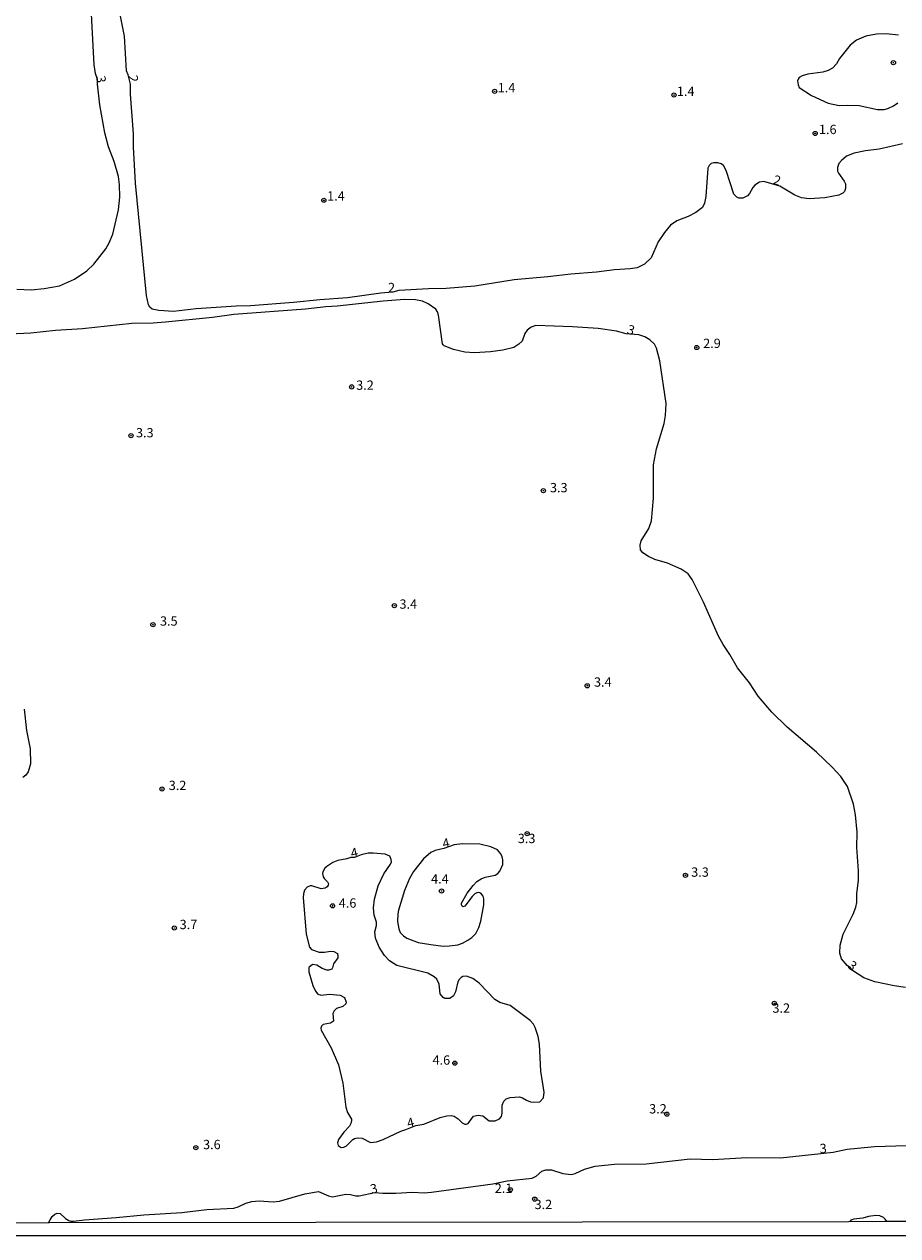
# Model space of a CAD drawing. Units: millimetres. Extents: x 180692 to 183113, y 1682592 to 1685369.
# Drawn here: x 182382 to 182616, y 1682592 to 1682917 of the extents above; entities that cross this region are included whole.
import ezdxf
from ezdxf.enums import TextEntityAlignment as Align

# ---------------------------------------------------------------- set-up
doc = ezdxf.new("R2010")
doc.units = ezdxf.units.MM
doc.header["$MEASUREMENT"] = 0
for name, color, linetype in [('IMAGEM', 7, 'Continuous'), ('V-CURVA_DE_NIVEL', 4, 'Continuous'), ('V-PONTO_DE_APARELHO', 4, 'Continuous'), ('V-TEXTO_DE_ALTIMETRIA', 2, 'Continuous'), ('X-LIMITE_5000', 6, 'Continuous')]:
    doc.layers.add(name, color=color, linetype=linetype)
picture_1 = doc.add_image_def('image1.jpg', size_in_pixel=(4033, 4627))

# ---------------------------------------------------------------- blocks, each defined once
blk = doc.blocks.new('805')
at = {"color": 0, "linetype": 'ByBlock', "lineweight": -2}
for radius in [0.562, 0.0806]:
    blk.add_circle((0, 0), radius, dxfattribs=at)

msp = doc.modelspace()

# ---------------------------------------------------------------- linework, layer by layer
at = {"layer": 'V-CURVA_DE_NIVEL'}
for points in [[(182379.94, 1682846.26), (182383.76, 1682846.04), (182387.2, 1682846.39), (182391.34, 1682847.15), (182395.38, 1682848.94), (182398.66, 1682851.2), (182400.57, 1682852.92), (182403.75, 1682857.11), (182404.69, 1682858.69), (182405.69, 1682861.05), (182407.22, 1682867.57), (182407.5, 1682870.93), (182407.47, 1682874.35), (182407.17, 1682876.49), (182405.98, 1682880.5), (182404.51, 1682884.44), (182403.49, 1682888.2), (182402.13, 1682895.71), (182401.52, 1682901.25), (182401.58, 1682902.5), (182400.98, 1682904.11), (182400.69, 1682906.47), (182399.31, 1682932.12)], [(182617.58, 1682885.22), (182611.34, 1682883.85), (182607.62, 1682883.38), (182604.63, 1682882.71), (182602.54, 1682881.91), (182601.2, 1682880.82), (182600.5, 1682879.97), (182600.14, 1682878.87), (182600.17, 1682877.95), (182600.37, 1682877.35), (182601.9, 1682875.26), (182602.25, 1682874.55), (182602.27, 1682873.3), (182602, 1682872.48), (182601.57, 1682872.03), (182600.49, 1682871.5), (182596.7, 1682870.74), (182592.53, 1682870.48), (182590.52, 1682870.77), (182588.72, 1682871.47), (182584.7, 1682873.89), (182580.34, 1682875.13), (182579.24, 1682874.96), (182577.96, 1682874.13), (182577.41, 1682873.56), (182576.5, 1682871.94), (182575.95, 1682871.28), (182574.77, 1682870.71), (182573.69, 1682870.64), (182573.13, 1682870.9), (182572.36, 1682871.72), (182570.25, 1682878.14), (182569.58, 1682879.4), (182568.94, 1682879.87), (182568.05, 1682880.13), (182566.98, 1682880.19), (182566.25, 1682879.94), (182565.69, 1682879.48), (182565.38, 1682878.75), (182564.77, 1682871.11), (182564.44, 1682869.29), (182563.9, 1682868.21), (182562.1, 1682866.79), (182560.04, 1682865.77), (182557.01, 1682864.55), (182555.35, 1682863.4), (182553.74, 1682861.5), (182552.04, 1682858.95), (182550.12, 1682854.62), (182548.35, 1682852.95), (182546.38, 1682852.02), (182544.5, 1682851.67), (182540.33, 1682851.44), (182535.46, 1682850.81), (182528.55, 1682850.31), (182522.41, 1682849.57), (182513.34, 1682848.78), (182502.8, 1682847.06), (182495.1, 1682846.39), (182490.42, 1682846.33), (182482.43, 1682845.87), (182480.82, 1682845.45), (182477.56, 1682845.18), (182468.68, 1682843.91), (182461.23, 1682843.37), (182454.17, 1682842.63), (182442.58, 1682841.79), (182438.73, 1682841.7), (182428.04, 1682840.98), (182421.96, 1682840.25), (182418.01, 1682840.5), (182416.2, 1682840.85), (182415.59, 1682841.38), (182415.24, 1682842.05), (182414.71, 1682844.59), (182411.75, 1682874.67), (182411.18, 1682884.48), (182411.18, 1682887.91), (182410.42, 1682898.61), (182410.37, 1682901.31), (182409.78, 1682903.81), (182409.35, 1682904.82), (182408.75, 1682914.17), (182407.41, 1682920.83)], [(182616.53, 1682914.38), (182613.19, 1682914.76), (182610.64, 1682914.7), (182607.78, 1682914.19), (182605.23, 1682913.1), (182603.54, 1682911.77), (182600.71, 1682908.13), (182599.9, 1682906.69), (182598.77, 1682905.56), (182597.62, 1682904.97), (182596.19, 1682904.48), (182592.21, 1682903.91), (182590.65, 1682903.51), (182589.85, 1682903.08), (182589.54, 1682902.65), (182589.44, 1682902.17), (182589.55, 1682901.06), (182589.87, 1682900.4), (182593.13, 1682898.24), (182597.62, 1682896.2), (182600.55, 1682895.53), (182602.94, 1682895.66), (182605.96, 1682895.57), (182610.9, 1682894.48), (182612.65, 1682894.48), (182613.6, 1682894.74), (182615.16, 1682895.46), (182616.32, 1682896.23)], [(182618.38, 1682658.84), (182615.35, 1682659.25), (182610.13, 1682660.35), (182607.2, 1682661.46), (182604.16, 1682663.43), (182603.64, 1682664.09), (182602.74, 1682664.7), (182601.17, 1682666.57), (182600.72, 1682668.04), (182600.82, 1682670.23), (182601.66, 1682673.14), (182604.37, 1682678.54), (182605.07, 1682680.36), (182605.35, 1682681.66), (182605.34, 1682684.09), (182605.8, 1682687.52), (182605.8, 1682690.19), (182605.32, 1682696.37), (182605.39, 1682700.54), (182604.96, 1682705.21), (182604.39, 1682708.08), (182602.86, 1682712.76), (182601.04, 1682715.43), (182598.73, 1682717.98), (182594.52, 1682722.02), (182586.59, 1682728.73), (182582.48, 1682732.77), (182578.89, 1682737.04), (182576.52, 1682740.64), (182573.3, 1682744.65), (182571.22, 1682748.22), (182569.47, 1682750.86), (182568.24, 1682753.15), (182564.19, 1682762.28), (182561.1, 1682768.3), (182560.02, 1682769.86), (182558.19, 1682771.13), (182554.51, 1682772.69), (182551.09, 1682773.72), (182549.41, 1682774.5), (182547.9, 1682775.52), (182547.27, 1682776.33), (182547.2, 1682777.59), (182547.44, 1682778.68), (182549.51, 1682782.05), (182550.18, 1682784.12), (182550.72, 1682790.13), (182550.78, 1682799.08), (182551.58, 1682803.44), (182553.62, 1682810.22), (182553.97, 1682812.32), (182554.13, 1682815.53), (182552.49, 1682827.02), (182551.52, 1682830.43), (182551.01, 1682831.45), (182549.77, 1682832.64), (182548.45, 1682833.44), (182546.86, 1682834.03), (182543.4, 1682834.3), (182540.81, 1682834.95), (182535.91, 1682835.73), (182529.03, 1682836.17), (182519.2, 1682836.51), (182517.92, 1682836.09), (182516.87, 1682835.22), (182516.23, 1682834.38), (182515.47, 1682832.31), (182514.66, 1682831.53), (182513.24, 1682830.63), (182510.32, 1682829.89), (182507, 1682829.39), (182502.74, 1682829.17), (182500.13, 1682829.36), (182497.04, 1682830.08), (182494.62, 1682831.02), (182494.27, 1682831.34), (182494.1, 1682831.62), (182493.06, 1682839.28), (182492.79, 1682840.17), (182492.31, 1682840.89), (182490.33, 1682842.28), (182488.73, 1682843.02), (182486.92, 1682843.4), (182483.93, 1682843.46), (182478.2, 1682843.02), (182465.85, 1682841.71), (182462.83, 1682841.54), (182457.41, 1682840.84), (182438.13, 1682839.45), (182432.4, 1682838.62), (182419.79, 1682837.4), (182416.45, 1682837.17), (182410.75, 1682837.06), (182397.48, 1682835.63), (182390.26, 1682835.12), (182383.7, 1682834.45), (182377.97, 1682834.14)], [(182381.85, 1682733.57), (182382.5, 1682727.78), (182383.46, 1682722.91), (182383.6, 1682718.9), (182382.98, 1682716.7), (182382.35, 1682715.86), (182381.47, 1682715.19)], [(182491, 1682670.35), (182494.29, 1682669.97), (182496.03, 1682669.98), (182498.26, 1682670.31), (182499.46, 1682670.72), (182500.96, 1682671.55), (182502.01, 1682672.25), (182503.06, 1682673.29), (182503.92, 1682674.94), (182504.42, 1682676.6), (182505.25, 1682681.02), (182505.25, 1682682.65), (182505.05, 1682683.35), (182504.44, 1682684.15), (182503.89, 1682684.32), (182503.34, 1682684.25), (182502.8, 1682683.98), (182502.1, 1682683.3), (182500.14, 1682680.67), (182499.72, 1682680.53), (182499.38, 1682680.65), (182499.19, 1682680.99), (182499.22, 1682681.44), (182500.71, 1682684.11), (182502.32, 1682686.24), (182503.37, 1682687.27), (182504.55, 1682688.04), (182505.54, 1682688.47), (182508.23, 1682688.99), (182509.01, 1682689.47), (182509.55, 1682690.03), (182510.36, 1682691.88), (182510.31, 1682693.06), (182510.17, 1682693.91), (182509.83, 1682694.69), (182508.88, 1682695.77), (182507.14, 1682696.59), (182504.11, 1682697.32), (182499.47, 1682697.36), (182497.27, 1682697.13), (182494.47, 1682696.14), (182492.17, 1682695.57), (182490.96, 1682695.03), (182489.06, 1682693.39), (182486.38, 1682689.93), (182485.28, 1682688.06), (182483.93, 1682684.88), (182482.3, 1682679.56), (182482.11, 1682678.57), (182482.09, 1682676.57), (182482.41, 1682674.56), (182482.78, 1682673.57), (182483.66, 1682672.66), (182484.58, 1682672.05), (182487.62, 1682670.91), (182491, 1682670.35)], [(182388.42, 1682595.65), (182388.82, 1682596.47), (182389.42, 1682597.34), (182390.14, 1682598.03), (182390.73, 1682598.31), (182391.54, 1682598.16), (182392.96, 1682596.87), (182393.85, 1682596.28), (182394.39, 1682596.1), (182395.13, 1682596.1), (182398.02, 1682596.53), (182406.58, 1682597.12), (182414, 1682597.87), (182424.15, 1682598.47), (182430.87, 1682599.27), (182438.13, 1682599.62), (182439.34, 1682599.94), (182441.31, 1682600.96), (182442.93, 1682601.4), (182444.94, 1682601.56), (182448.69, 1682601.31), (182450.35, 1682601.5), (182457.17, 1682603.5), (182460.82, 1682604.07), (182463.56, 1682602.9), (182464.64, 1682602.64), (182468.17, 1682603.36), (182469.41, 1682603.28), (182470.88, 1682602.93), (182471.77, 1682602.93), (182475.99, 1682603.84), (182478.14, 1682603.63), (182481.61, 1682603.63), (182486.12, 1682603.95), (182489.18, 1682603.76), (182491.15, 1682603.88), (182507.61, 1682606.14), (182511.46, 1682606.94), (182518.21, 1682607.64), (182519.27, 1682608.23), (182520.79, 1682609.57), (182521.87, 1682609.9), (182523.37, 1682609.9), (182526.45, 1682608.91), (182528.65, 1682608.66), (182529.73, 1682608.91), (182532.23, 1682610.12), (182535.08, 1682610.89), (182540.3, 1682611.4), (182548.76, 1682611.55), (182560.61, 1682612.86), (182566.68, 1682612.7), (182575.79, 1682613.24), (182584.86, 1682613.11), (182598.93, 1682614.64), (182602.75, 1682615.44), (182605.48, 1682615.76), (182610.1, 1682616.14), (182627.33, 1682616.71)], [(182613.4, 1682596.01), (182612.94, 1682596.65), (182612.52, 1682597.15), (182611.53, 1682597.58), (182610.45, 1682597.69), (182608.46, 1682597.39), (182606.92, 1682596.94), (182604.53, 1682596.66), (182603.68, 1682596.41), (182603.45, 1682595.99)]]:
    msp.add_lwpolyline(points, dxfattribs=at)
msp.add_lwpolyline([(182462.63, 1682685.51), (182461.55, 1682685.3), (182459.08, 1682686.13), (182458.62, 1682686.13), (182457.83, 1682685.75), (182457.14, 1682684.94), (182456.81, 1682683.95), (182456.71, 1682682.97), (182457.57, 1682673.13), (182458.46, 1682669.69), (182459.02, 1682669), (182461.01, 1682668.29), (182462.51, 1682668.34), (182464.04, 1682668.62), (182464.99, 1682668.5), (182465.95, 1682667.94), (182466.07, 1682667.37), (182466.02, 1682666.83), (182464.88, 1682665.2), (182464.64, 1682664.09), (182464.4, 1682663.78), (182463.65, 1682663.5), (182463.11, 1682663.53), (182461.84, 1682663.91), (182460.45, 1682664.85), (182459.26, 1682665), (182458.3, 1682664.19), (182458.22, 1682663.07), (182459.32, 1682659.41), (182460.05, 1682657.88), (182460.69, 1682657.02), (182461.58, 1682656.78), (182463.84, 1682657.01), (182466.71, 1682656.82), (182467.82, 1682656.17), (182468.3, 1682654.89), (182468.22, 1682654.43), (182467.42, 1682653.74), (182465.66, 1682653.19), (182465.05, 1682652.6), (182464.73, 1682651.87), (182464.87, 1682649.81), (182464.07, 1682649.27), (182462.13, 1682648.91), (182461.65, 1682648.49), (182461.46, 1682647.92), (182461.58, 1682647.41), (182464.29, 1682642.64), (182466.2, 1682638.12), (182467.38, 1682633.15), (182468.2, 1682626.69), (182468.63, 1682625.32), (182469.68, 1682623.52), (182469.75, 1682623.13), (182469.56, 1682622.33), (182469.14, 1682621.63), (182467.63, 1682620.04), (182466.25, 1682618.07), (182465.93, 1682617.11), (182466.13, 1682616.44), (182466.96, 1682615.88), (182467.66, 1682615.98), (182468.38, 1682616.39), (182470.06, 1682618.05), (182470.54, 1682618.35), (182471.23, 1682618.51), (182472.6, 1682618.38), (182474.83, 1682617.28), (182476.39, 1682617.46), (182478.17, 1682618.05), (182482.99, 1682620.31), (182484.31, 1682620.77), (182487.02, 1682621.76), (182489.13, 1682622.14), (182493.48, 1682623.97), (182495.32, 1682624.4), (182496.57, 1682624.48), (182497.25, 1682624.32), (182498.35, 1682623.57), (182499.44, 1682622.52), (182500.13, 1682622.12), (182500.61, 1682622.12), (182501.02, 1682622.33), (182502.45, 1682624.28), (182503.67, 1682624.62), (182505, 1682624.41), (182506.62, 1682623.03), (182508.29, 1682623.06), (182509.46, 1682623.62), (182509.98, 1682624.25), (182510.14, 1682625.13), (182510.17, 1682627.23), (182510.6, 1682628.35), (182511.24, 1682628.98), (182512.29, 1682629.3), (182514.83, 1682629.46), (182515.57, 1682629.24), (182516.65, 1682628.58), (182517.73, 1682628.15), (182518.46, 1682628.04), (182520.28, 1682628.15), (182521.26, 1682629.21), (182521.45, 1682630.77), (182520.54, 1682636.37), (182520.12, 1682643.66), (182519.77, 1682645.69), (182518.97, 1682648.11), (182518.51, 1682648.97), (182517.67, 1682649.94), (182512.26, 1682654.05), (182509.49, 1682654.84), (182508.15, 1682655.59), (182503.96, 1682660.02), (182502.31, 1682661.29), (182500.53, 1682661.88), (182499.62, 1682661.81), (182499.11, 1682661.56), (182498.57, 1682660.97), (182498.28, 1682660.33), (182497.61, 1682657.72), (182497.06, 1682656.64), (182496.09, 1682655.92), (182494.78, 1682655.86), (182494.27, 1682656.13), (182493.55, 1682657.12), (182493.27, 1682659.7), (182492.57, 1682661.04), (182491.87, 1682661.72), (182490.17, 1682662.67), (182481.92, 1682664.72), (182479.93, 1682666.03), (182478.58, 1682667.4), (182477.15, 1682669.66), (182476.17, 1682672.08), (182475.95, 1682673.77), (182476.4, 1682675.49), (182476.43, 1682676.38), (182475.79, 1682678.25), (182475.59, 1682680.2), (182475.87, 1682682.55), (182476.86, 1682686.12), (182478.4, 1682689.36), (182480.17, 1682691.94), (182480.41, 1682692.58), (182480.4, 1682693.15), (182480, 1682694.1), (182478.77, 1682694.63), (182475.49, 1682694.93), (182474.22, 1682694.88), (182472.31, 1682694.41), (182470.56, 1682693.75), (182469.57, 1682693.72), (182468.46, 1682693.37), (182466.01, 1682692.96), (182464.67, 1682692.42), (182463.08, 1682691.35), (182462.54, 1682690.83), (182461.98, 1682689.9), (182461.9, 1682689.46), (182462.12, 1682688.5), (182462.44, 1682687.97), (182463.28, 1682687.24), (182463.51, 1682686.69), (182463.48, 1682686.28), (182463.19, 1682685.87)], close=True, dxfattribs=at)
at = {"layer": 'X-LIMITE_5000'}
msp.add_lwpolyline([(183109.93, 1682596.78), (182815.09, 1682596.32), (182796.49, 1682596.29), (182794.14, 1682596.29), (182756.21, 1682596.23), (182752.45, 1682596.22), (182719.49, 1682596.17), (182687.52, 1682596.12), (182680.25, 1682596.11), (182678.43, 1682596.11), (182627.36, 1682596.03), (182619.85, 1682596.02), (182613.4, 1682596.01), (182603.13, 1682595.99), (182388.59, 1682595.64), (182367.19, 1682595.61)], dxfattribs=at)

# ---------------------------------------------------------------- block references
at = {"layer": 'V-PONTO_DE_APARELHO', "xscale": 0.999998301267624, "yscale": 0.999998301267624, "zscale": 0.999998301267624}
for p in [(182615.14, 1682907.03), (182508.13, 1682899.34), (182556.27, 1682898.35), (182594.14, 1682888.04), (182462.29, 1682870.08), (182562.37, 1682830.59), (182469.74, 1682820.02), (182410.55, 1682806.93), (182521.21, 1682792.17), (182481.21, 1682761.32), (182416.42, 1682756.2), (182532.97, 1682739.81), (182418.84, 1682712.1), (182516.85, 1682700.12), (182559.34, 1682688.95), (182493.89, 1682684.73), (182464.63, 1682680.76), (182422.15, 1682674.81), (182583.2, 1682654.58), (182497.44, 1682638.53), (182554.35, 1682624.84), (182427.94, 1682615.86), (182512.33, 1682604.55), (182518.89, 1682602.04)]:
    msp.add_blockref('805', p, dxfattribs=at)

# ---------------------------------------------------------------- texts
at = {"layer": 'V-TEXTO_DE_ALTIMETRIA'}
for s, rotation, p in [('3', 276, (182400.39, 1682903.32)), ('2', 276, (182409.04, 1682903.51)), ('2', 343, (182582.44, 1682873.81)), ('3', 343, (182543.22, 1682833.65)), ('4', 12, (182494.56, 1682695.4)), ('4', 12, (182469.94, 1682692.84)), ('3', 322, (182602.16, 1682663.69)), ('4', 14, (182485.12, 1682620.37)), ('3', 3, (182595.46, 1682613.57)), ('3', 14, (182475.29, 1682602.67))]:
    msp.add_text(s, height=2.5, rotation=rotation, dxfattribs=at).set_placement(p, align=Align.BOTTOM_LEFT)
for s, p in [('1.4', (182508.94, 1682898.29)), ('1.4', (182557.04, 1682897.32)), ('1.6', (182595.16, 1682887.09)), ('1.4', (182463.17, 1682869.24)), ('2', (182479.51, 1682844.66)), ('2.9', (182564.08, 1682829.69)), ('3.2', (182470.96, 1682818.46)), ('3.3', (182411.87, 1682805.7)), ('3.3', (182522.97, 1682790.96)), ('3.4', (182482.58, 1682759.71)), ('3.5', (182418.31, 1682755.16)), ('3.4', (182534.78, 1682738.78)), ('3.2', (182420.66, 1682711.05)), ('3.3', (182514.34, 1682696.81)), ('4.4', (182491.07, 1682685.96)), ('3.3', (182560.87, 1682687.78)), ('4.6', (182466.29, 1682679.48)), ('3.7', (182423.59, 1682673.72)), ('3.2', (182582.68, 1682651.29)), ('4.6', (182491.46, 1682637.34)), ('3.2', (182549.58, 1682624.25)), ('3.6', (182429.87, 1682614.67)), ('2.1', (182508.16, 1682602.94)), ('3.2', (182518.84, 1682598.59))]:
    msp.add_text(s, height=2.5, dxfattribs=at).set_placement(p, align=Align.BOTTOM_LEFT)

# ---------------------------------------------------------------- referenced raster images: frames only (the image files are external)
at = {"layer": 'IMAGEM'}
image = msp.add_image(picture_1, insert=(180692.22, 1682592.21), size_in_units=(2420.61, 2777.13), dxfattribs=at)
image.dxf.flags = 7

doc.saveas('drawing.dxf')
